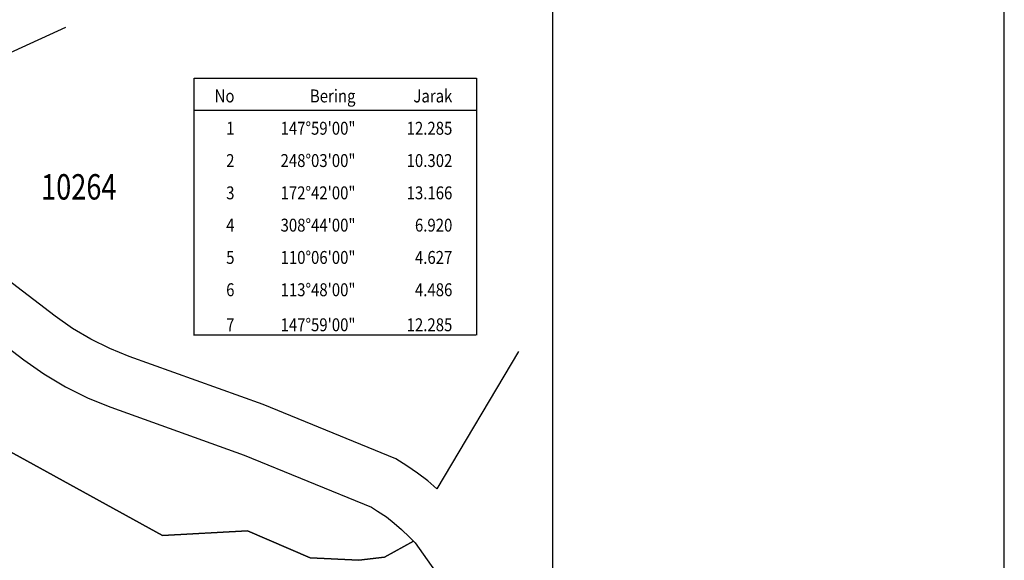
# Model space of a CAD drawing. Units: metres. Extents: x 2159 to 17546, y -260 to 1915.
# Drawn here: x 17180 to 17546, y 912 to 1113 of the extents above; entities that cross this region are included whole.
import ezdxf
from ezdxf.enums import TextEntityAlignment as Align

# ---------------------------------------------------------------- set-up
doc = ezdxf.new("R2010")
doc.units = ezdxf.units.M
for name, color, linetype in [('BRG_DIST', 7, 'Continuous'), ('FRAME', 7, 'Continuous'), ('limit_batu_as1[1]$0$5', 5, 'Continuous'), ('LOT', 2, 'Continuous'), ('LOTNO', 3, 'Continuous')]:
    doc.layers.add(name, color=color, linetype=linetype)
doc.styles.add('ROMANS', font='ROMANS.SHX', dxfattribs={"width": 0.785})
doc.styles.get("Standard").update_dxf_attribs({"font": 'geoscad.shx', "width": 0.85, "height": 1.6})

# ---------------------------------------------------------------- blocks, each defined once
blk = doc.blocks.new('limit_batu_as1[1]$0$A1')
at = {"layer": 'limit_batu_as1[1]$0$5'}
blk.add_line((800, 0), (800, 560), dxfattribs=at)

msp = doc.modelspace()

# ---------------------------------------------------------------- linework, layer by layer
at = {"color": 2}
msp.add_lwpolyline([(16967.29, 1136.85), (16994.97, 1098.02), (17068.94, 1032.71), (17087.56, 1013.6), (17120.84, 983.09), (17232.88, 921.6), (17264.51, 923.3), (17287.78, 913.28), (17305.92, 912.4), (17315.44, 913.53), (17326.23, 919.48), (17326.79, 918.9), (17335.72, 906.2)], dxfattribs=at)
at = {"layer": 'BRG_DIST'}
for p, q in [((17244.67, 1079.5), (17244.67, 1091.5)), ((17244.67, 1091.5), (17349.67, 1091.5)), ((17349.67, 1091.5), (17349.67, 1079.5)), ((17349.67, 1079.5), (17244.67, 1079.5)), ((17244.67, 996.03), (17244.67, 1079.5)), ((17349.67, 1079.5), (17349.67, 996.03)), ((17349.45, 996.03), (17244.45, 996.03))]:
    msp.add_line(p, q, dxfattribs=at)
at = {"layer": 'FRAME', "color": 30}
for p, q in [((17378, 481.47, 304.91), (17378, 1321.47, 304.91)), ((17545.89, 481.47, 304.91), (17545.89, 1321.47, 304.91))]:
    msp.add_line(p, q, dxfattribs=at)
at = {"layer": 'LOT'}
for points in [[(17365.31, 989.99), (17334.96, 938.95), (17331.55, 941.86), (17327.72, 944.81), (17323.72, 947.51), (17319.65, 950.09), (17270.33, 970.24), (17220.57, 988.07), (17213.3, 991.01), (17206.23, 994.5), (17199.47, 998.52), (17193.05, 1003.05), (17114.63, 1062.95), (17136.19, 1082.76), (17196.97, 1110.47)], [(17060.87, 1078.85), (17181.36, 986.81), (17188.74, 981.61), (17196.85, 976.8), (17205.26, 972.62), (17213.64, 969.25), (17263.33, 951.45), (17310.58, 932.15), (17312.89, 930.67), (17316.13, 928.51), (17319.03, 926.21), (17321.82, 923.82), (17324.72, 920.98), (17326.23, 919.48), (17315.44, 913.53), (17305.92, 912.4), (17287.78, 913.28), (17264.51, 923.3), (17232.88, 921.6), (17120.84, 983.09)]]:
    msp.add_lwpolyline(points, dxfattribs=at)

# ---------------------------------------------------------------- block references
at = {"layer": 'FRAME', "color": 0, "xscale": 1.5, "yscale": 1.5, "zscale": 1.5}
msp.add_blockref('limit_batu_as1[1]$0$A1', (16345.89, 481.47, 304.91), dxfattribs=at)

# ---------------------------------------------------------------- texts
at = {"layer": 'BRG_DIST', "width": 0.85}
for s, p in [('No', (17259.67, 1081)), ('Bering', (17304.67, 1081)), ('Jarak', (17340.67, 1081)), ('1', (17259.67, 1069)), ('147%%d59\'00"', (17304.67, 1069)), ('12.285', (17340.67, 1069)), ('2', (17259.67, 1057)), ('248%%d03\'00"', (17304.67, 1057)), ('10.302', (17340.67, 1057)), ('3', (17259.67, 1045)), ('172%%d42\'00"', (17304.67, 1045)), ('13.166', (17340.67, 1045)), ('4', (17259.67, 1033)), ('308%%d44\'00"', (17304.67, 1033)), ('6.920', (17340.67, 1033)), ('5', (17259.67, 1021)), ('110%%d06\'00"', (17304.67, 1021)), ('4.627', (17340.67, 1021)), ('6', (17259.67, 1009)), ('113%%d48\'00"', (17304.67, 1009)), ('4.486', (17340.67, 1009)), ('7', (17259.67, 995.98)), ('147%%D59\'00"', (17304.67, 995.98)), ('12.285', (17340.67, 995.98))]:
    msp.add_text(s, height=4.8, dxfattribs=at).set_placement(p, align=Align.BOTTOM_RIGHT)
at = {"layer": 'LOTNO', "style": 'ROMANS', "width": 0.785}
msp.add_text('10264', height=9.436, dxfattribs=at).set_placement((17187.76, 1046.41))

doc.saveas('drawing.dxf')
